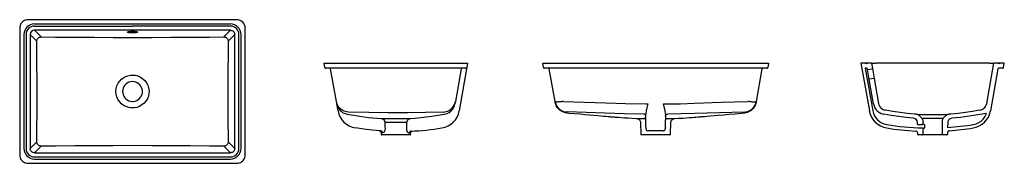
# Model space of a CAD drawing. Units: metres. Extents: x 527.6 to 529.94, y 911.44 to 911.78.
import ezdxf

# ---------------------------------------------------------------- set-up
doc = ezdxf.new("R2010")
doc.units = ezdxf.units.M
doc.layers.add('SANINDUSA', color=3, linetype='Continuous')

msp = doc.modelspace()

# ---------------------------------------------------------------- linework, layer by layer
at = {"layer": 'SANINDUSA'}
for p, q in [((528.1176, 911.7848), (527.6223, 911.7848)), ((527.6026, 911.7651), (527.6026, 911.4645)), ((527.6376, 911.7748), (528.1026, 911.7748)), ((527.6376, 911.7698), (527.8701, 911.7698)), ((528.1026, 911.7698), (527.8701, 911.7698)), ((528.1376, 911.4645), (528.1376, 911.7648)), ((527.6126, 911.7498), (527.6126, 911.4798)), ((527.6176, 911.7498), (527.6176, 911.4798)), ((527.6433, 911.7343), (527.6276, 911.75)), ((527.6276, 911.7498), (527.6276, 911.4797)), ((527.6375, 911.7598), (527.6532, 911.7441)), ((528.1028, 911.7598), (527.6376, 911.7598)), ((528.0871, 911.7441), (528.1028, 911.7598)), ((528.1126, 911.75), (528.0969, 911.7343)), ((528.1126, 911.4797), (528.1126, 911.75)), ((528.1226, 911.4798), (528.1226, 911.7498)), ((528.1276, 911.4798), (528.1276, 911.7498)), ((528.3266, 911.6716), (528.3248, 911.682)), ((528.3248, 911.682), (528.3445, 911.682)), ((528.3463, 911.67), (528.3286, 911.67)), ((528.3537, 911.5912), (528.3401, 911.6683)), ((528.3445, 911.682), (528.6451, 911.682)), ((528.6433, 911.67), (528.3463, 911.67)), ((528.6495, 911.6683), (528.6359, 911.5912)), ((528.661, 911.67), (528.6433, 911.67)), ((528.6624, 911.6683), (528.6449, 911.5691)), ((528.6451, 911.682), (528.6648, 911.682)), ((528.663, 911.6716), (528.6624, 911.6683)), ((528.6648, 911.682), (528.663, 911.6716)), ((528.8433, 911.682), (528.863, 911.682)), ((528.8451, 911.6716), (528.8433, 911.682)), ((528.8648, 911.67), (528.8471, 911.67)), ((528.8722, 911.5913), (528.8586, 911.6683)), ((528.863, 911.682), (529.3586, 911.682)), ((529.3568, 911.67), (528.8648, 911.67)), ((529.363, 911.6683), (529.3494, 911.5912)), ((529.3745, 911.67), (529.3568, 911.67)), ((529.3586, 911.682), (529.3783, 911.682)), ((529.3783, 911.682), (529.3765, 911.6716)), ((529.5977, 911.682), (529.6176, 911.5691)), ((529.6077, 911.682), (529.5977, 911.682)), ((529.6127, 911.682), (529.6077, 911.682)), ((529.6079, 911.67), (529.6257, 911.5691)), ((529.6127, 911.67), (529.6079, 911.67)), ((529.6227, 911.682), (529.6127, 911.682)), ((529.6132, 911.6671), (529.6127, 911.67)), ((529.6173, 911.6435), (529.6132, 911.6671)), ((529.6241, 911.668), (529.6143, 911.6663)), ((529.6227, 911.682), (529.6249, 911.6692)), ((529.6227, 911.682), (529.6325, 911.682)), ((529.6249, 911.6692), (529.6291, 911.6455)), ((529.9028, 911.682), (529.6325, 911.682)), ((529.8959, 911.5867), (529.9127, 911.682)), ((529.9028, 911.682), (529.9127, 911.682)), ((529.9224, 911.6683), (529.9049, 911.5691)), ((529.9227, 911.682), (529.9127, 911.682)), ((529.9277, 911.682), (529.9227, 911.682)), ((529.9339, 911.67), (529.9243, 911.67)), ((529.9377, 911.682), (529.9277, 911.682)), ((529.9358, 911.6716), (529.9377, 911.682)), ((529.6182, 911.6446), (529.6279, 911.6463)), ((529.6291, 911.6455), (529.6395, 911.5867)), ((529.6276, 911.5854), (529.6173, 911.6435)), ((528.3547, 911.5854), (528.3537, 911.591)), ((528.3576, 911.5691), (528.3547, 911.5854)), ((528.6359, 911.591), (528.6349, 911.5855)), ((528.8726, 911.5891), (528.8722, 911.5913)), ((529.3494, 911.5912), (529.349, 911.5889)), ((529.0879, 911.5333), (529.0875, 911.5616)), ((529.1341, 911.5616), (529.1337, 911.5333)), ((529.7424, 911.5517), (529.7346, 911.5585)), ((529.8008, 911.5584), (529.7929, 911.5517)), ((529.0748, 911.5413), (529.0758, 911.5129)), ((529.088, 911.5261), (529.0879, 911.5333)), ((529.1337, 911.5333), (529.1336, 911.5261)), ((529.1459, 911.5129), (529.1468, 911.5413)), ((529.7318, 911.5369), (529.7316, 911.5417)), ((529.7442, 911.5479), (529.7442, 911.5375)), ((529.7442, 911.5275), (529.7442, 911.513)), ((529.749, 911.5293), (529.7491, 911.5353)), ((529.7912, 911.513), (529.7912, 911.5479)), ((529.8037, 911.5417), (529.8033, 911.5296)), ((528.4596, 911.517), (528.4598, 911.5129)), ((528.5288, 911.512), (528.4608, 911.512)), ((528.5298, 911.5129), (528.5299, 911.5162)), ((529.1108, 911.512), (529.0768, 911.512)), ((529.1449, 911.512), (529.1108, 911.512)), ((529.7326, 911.5129), (529.7325, 911.5162)), ((529.7432, 911.512), (529.7336, 911.512)), ((529.7922, 911.512), (529.7432, 911.512)), ((529.8017, 911.512), (529.7922, 911.512)), ((529.8028, 911.5171), (529.8027, 911.5129)), ((527.6276, 911.4797), (527.6433, 911.4954)), ((527.6532, 911.4855), (527.6375, 911.4698)), ((528.1028, 911.4698), (528.0871, 911.4855)), ((528.0969, 911.4954), (528.1126, 911.4797)), ((527.6375, 911.4698), (528.1028, 911.4698)), ((527.6376, 911.4598), (528.1026, 911.4598)), ((527.6223, 911.4448), (528.1179, 911.4448)), ((527.6376, 911.4548), (528.1026, 911.4548))]:
    msp.add_line(p, q, dxfattribs=at)
at = {"layer": 'SANINDUSA', "flags": 128}
for points in [[(527.6223, 911.7848), (527.6195, 911.7846), (527.6167, 911.784), (527.6141, 911.7831), (527.6116, 911.7817), (527.6094, 911.7801), (527.6074, 911.7781), (527.6057, 911.7758), (527.6044, 911.7734), (527.6034, 911.7707), (527.6028, 911.768), (527.6026, 911.7651)], [(527.6433, 911.7343), (527.6436, 911.7362), (527.6442, 911.738), (527.6451, 911.7397), (527.6463, 911.7411), (527.6478, 911.7424), (527.6495, 911.7433), (527.6513, 911.7439), (527.6532, 911.7441)], [(527.6532, 911.7441), (527.6878, 911.7439), (527.7333, 911.7436), (527.7789, 911.7434), (527.8245, 911.7431), (527.8701, 911.743), (527.9157, 911.7431), (527.9613, 911.7434), (528.0069, 911.7437), (528.0525, 911.7439), (528.0871, 911.7441)], [(527.8701, 911.7534), (527.868, 911.7534), (527.866, 911.7535), (527.8641, 911.7537), (527.8624, 911.7539), (527.8609, 911.7542), (527.8597, 911.7544), (527.8589, 911.7548), (527.8583, 911.7551), (527.8581, 911.7555), (527.8583, 911.7559), (527.8589, 911.7562), (527.8597, 911.7565), (527.8609, 911.7568), (527.8624, 911.7571), (527.8641, 911.7573), (527.866, 911.7574), (527.868, 911.7575), (527.8701, 911.7576), (527.8722, 911.7575), (527.8742, 911.7574), (527.8761, 911.7573), (527.8778, 911.7571), (527.8793, 911.7568), (527.8805, 911.7565), (527.8814, 911.7562), (527.8819, 911.7559), (527.8821, 911.7555), (527.8819, 911.7551), (527.8814, 911.7548), (527.8805, 911.7544), (527.8793, 911.7542), (527.8778, 911.7539), (527.8761, 911.7537), (527.8742, 911.7535), (527.8722, 911.7534), (527.8701, 911.7534)], [(528.0871, 911.7441), (528.089, 911.7439), (528.0908, 911.7433), (528.0925, 911.7424), (528.0939, 911.7411), (528.0952, 911.7397), (528.0961, 911.738), (528.0967, 911.7362), (528.0969, 911.7343)], [(528.1028, 911.7598), (528.1047, 911.7596), (528.1066, 911.7591), (528.1083, 911.7582), (528.1098, 911.757), (528.111, 911.7555), (528.1119, 911.7538), (528.1124, 911.7519), (528.1126, 911.75)], [(527.6433, 911.4954), (527.6435, 911.5236), (527.6437, 911.5692), (527.6438, 911.6148), (527.6437, 911.6447), (527.6436, 911.6746), (527.6433, 911.7343)], [(528.0969, 911.7343), (528.0968, 911.706), (528.0966, 911.6604), (528.0965, 911.6148), (528.0965, 911.585), (528.0966, 911.5551), (528.0969, 911.4954)], [(528.661, 911.67), (528.6615, 911.6698), (528.6621, 911.6692), (528.6624, 911.6686), (528.6624, 911.6683), (528.6624, 911.6683)], [(527.8701, 911.5759), (527.8656, 911.5762), (527.8611, 911.5769), (527.8548, 911.579), (527.849, 911.582), (527.8437, 911.586), (527.8392, 911.5908), (527.8356, 911.5963), (527.833, 911.6024), (527.8314, 911.6088), (527.8309, 911.6153), (527.8316, 911.6219), (527.8333, 911.6282), (527.8361, 911.6342), (527.8398, 911.6396), (527.8444, 911.6443), (527.8497, 911.6481), (527.8556, 911.651), (527.8619, 911.6529), (527.866, 911.6535), (527.8701, 911.6537), (527.8767, 911.6532), (527.8831, 911.6516), (527.8892, 911.6489), (527.8947, 911.6452), (527.8995, 911.6407), (527.9034, 911.6355), (527.9064, 911.6296), (527.9084, 911.6234), (527.9093, 911.6168), (527.9091, 911.6102), (527.9078, 911.6038), (527.9054, 911.5977), (527.902, 911.592), (527.8977, 911.5871), (527.8926, 911.5829), (527.8869, 911.5796), (527.8807, 911.5773), (527.8743, 911.5761), (527.8701, 911.5759)], [(527.8701, 911.5913), (527.8728, 911.5915), (527.8767, 911.5923), (527.8804, 911.5937), (527.8838, 911.5957), (527.8868, 911.5983), (527.8893, 911.6013), (527.8913, 911.6047), (527.8927, 911.6084), (527.8935, 911.6123), (527.8936, 911.6163), (527.893, 911.6202), (527.8918, 911.624), (527.8899, 911.6275), (527.8875, 911.6306), (527.8847, 911.6333), (527.8813, 911.6355), (527.8777, 911.6371), (527.874, 911.638), (527.8701, 911.6383), (527.865, 911.6378), (527.8612, 911.6366), (527.8577, 911.6348), (527.8545, 911.6324), (527.8518, 911.6295), (527.8496, 911.6263), (527.848, 911.6227), (527.847, 911.6188), (527.8466, 911.6149), (527.847, 911.6109), (527.8479, 911.6071), (527.8496, 911.6035), (527.8518, 911.6002), (527.8545, 911.5973), (527.8576, 911.5949), (527.8612, 911.5931), (527.8649, 911.5919), (527.8701, 911.5913)], [(528.3824, 911.5662), (528.3824, 911.5662), (528.3788, 911.5666), (528.3752, 911.5674), (528.3719, 911.5685), (528.3688, 911.57), (528.3644, 911.573), (528.3605, 911.5768), (528.3579, 911.5803), (528.3558, 911.5842), (528.3545, 911.5877), (528.3537, 911.5912)], [(528.3547, 911.5854), (528.3547, 911.5853), (528.3549, 911.5843), (528.3558, 911.581), (528.3572, 911.5777), (528.3588, 911.5748), (528.3608, 911.572)], [(528.6072, 911.5662), (528.6072, 911.5662), (528.6108, 911.5666), (528.6144, 911.5674), (528.6177, 911.5685), (528.6208, 911.57), (528.6252, 911.573), (528.6291, 911.5768), (528.6317, 911.5803), (528.6338, 911.5842), (528.6351, 911.5877), (528.6359, 911.5912)], [(528.6103, 911.5612), (528.6135, 911.5619), (528.6166, 911.5629), (528.6211, 911.5652), (528.6252, 911.5682), (528.6287, 911.5719), (528.6315, 911.5761), (528.6336, 911.5807), (528.6349, 911.5855)], [(528.8722, 911.5913), (528.8731, 911.5877), (528.8744, 911.5842), (528.8765, 911.5803), (528.8791, 911.5768), (528.8829, 911.573), (528.8874, 911.5701), (528.8905, 911.5685), (528.8938, 911.5674), (528.8974, 911.5666), (528.901, 911.5663), (528.901, 911.5663)], [(528.8919, 911.5913), (528.8891, 911.5908), (528.8864, 911.5905), (528.8839, 911.5902), (528.8814, 911.59), (528.8792, 911.5899), (528.8772, 911.5899), (528.8755, 911.59), (528.8742, 911.5902), (528.8731, 911.5905), (528.8725, 911.5908), (528.8722, 911.5913)], [(528.8998, 911.5643), (528.8966, 911.5647), (528.8934, 911.5655), (528.8903, 911.5666), (528.8873, 911.5681), (528.8845, 911.5699), (528.882, 911.572), (528.8797, 911.5743), (528.8776, 911.5769), (528.8759, 911.5797), (528.8745, 911.5826), (528.8734, 911.5858), (528.8726, 911.5891)], [(528.8919, 911.5913), (528.9421, 911.5898), (528.9923, 911.588), (529.0397, 911.5864), (529.0872, 911.5854), (529.0922, 911.5854)], [(529.0922, 911.5854), (529.0922, 911.5853), (529.0899, 911.5764), (529.0883, 911.5694)], [(529.1294, 911.5854), (529.1344, 911.5854), (529.1686, 911.586), (529.2027, 911.587), (529.2662, 911.5892), (529.3297, 911.5912)], [(529.1333, 911.5694), (529.1318, 911.5764), (529.1298, 911.5842), (529.1295, 911.5853), (529.1294, 911.5854)], [(529.3206, 911.5662), (529.3207, 911.5662), (529.3243, 911.5666), (529.3279, 911.5673), (529.3311, 911.5685), (529.3343, 911.57), (529.3387, 911.573), (529.3426, 911.5768), (529.3452, 911.5803), (529.3473, 911.5842), (529.3486, 911.5876), (529.3494, 911.5912)], [(529.349, 911.5889), (529.3483, 911.5857), (529.3472, 911.5826), (529.3457, 911.5796), (529.344, 911.5768), (529.342, 911.5742), (529.3396, 911.5719), (529.3371, 911.5698), (529.3343, 911.568), (529.3314, 911.5665), (529.3283, 911.5654), (529.3251, 911.5646), (529.3218, 911.5642)], [(529.3494, 911.5912), (529.3492, 911.5908), (529.3485, 911.5904), (529.3475, 911.5901), (529.3461, 911.5899), (529.3444, 911.5898), (529.3424, 911.5898), (529.3402, 911.5899), (529.3378, 911.5901), (529.3352, 911.5904), (529.3325, 911.5908), (529.3297, 911.5912)], [(529.6276, 911.5854), (529.6289, 911.5805), (529.631, 911.5759), (529.6338, 911.5717), (529.6373, 911.568), (529.6414, 911.565), (529.6459, 911.5628), (529.6489, 911.5617), (529.6521, 911.561)], [(529.6395, 911.5867), (529.6403, 911.5835), (529.6417, 911.5804), (529.6436, 911.5776), (529.6459, 911.5752), (529.6487, 911.5732), (529.6517, 911.5717), (529.6558, 911.5705)], [(529.8795, 911.5704), (529.8828, 911.5713), (529.8859, 911.5727), (529.8887, 911.5745), (529.8911, 911.5769), (529.8931, 911.5796), (529.8947, 911.5825), (529.8959, 911.5867)], [(528.3608, 911.572), (528.3623, 911.5702), (528.3647, 911.5679), (528.3676, 911.5657)], [(528.3676, 911.5657), (528.3698, 911.5644), (528.3744, 911.5624), (528.3793, 911.5611)], [(528.3793, 911.5611), (528.3892, 911.5595), (528.4096, 911.5563), (528.4301, 911.5536)], [(528.6072, 911.5662), (528.5649, 911.565), (528.5227, 911.5643), (528.4766, 911.5642), (528.4305, 911.5649), (528.3824, 911.5662)], [(528.4301, 911.5536), (528.4401, 911.5526), (528.459, 911.5511)], [(528.459, 911.5511), (528.4594, 911.5511), (528.4646, 911.551), (528.4707, 911.551), (528.4775, 911.5509), (528.4848, 911.5509), (528.4895, 911.5509), (528.4943, 911.5509), (528.5019, 911.5509), (528.5094, 911.5509), (528.5164, 911.551), (528.5228, 911.551), (528.5269, 911.551), (528.5306, 911.5511)], [(528.459, 911.5511), (528.4611, 911.5508), (528.463, 911.55), (528.4646, 911.549), (528.4659, 911.5478), (528.4676, 911.5453), (528.4684, 911.5428), (528.4685, 911.5414)], [(528.5211, 911.5414), (528.5216, 911.5441), (528.5227, 911.5465), (528.525, 911.549), (528.5267, 911.5501), (528.5286, 911.5508), (528.5306, 911.5511)], [(528.5306, 911.5511), (528.5405, 911.5518), (528.5604, 911.5538), (528.5803, 911.5564), (528.6103, 911.5612)], [(528.8998, 911.5642), (528.9047, 911.5639), (528.9187, 911.5627), (528.9317, 911.5616), (528.9436, 911.5606), (528.9545, 911.5596), (528.9643, 911.5587), (528.9731, 911.5579), (528.9808, 911.5572), (528.9875, 911.5566), (528.9932, 911.5562), (528.9978, 911.5558), (529.0014, 911.5554), (529.004, 911.5552), (529.0064, 911.555), (529.0086, 911.5548), (529.0108, 911.5547), (529.0127, 911.5545), (529.0152, 911.5543), (529.0186, 911.554), (529.023, 911.5537), (529.0292, 911.5532), (529.0367, 911.5527), (529.0455, 911.5521), (529.0555, 911.5515), (529.0654, 911.5509)], [(529.0827, 911.5611), (529.0369, 911.5619), (528.9912, 911.5633), (528.9461, 911.5649), (528.901, 911.5663)], [(529.0653, 911.5509), (529.0653, 911.5509), (529.0656, 911.5509), (529.0664, 911.5509), (529.0687, 911.551), (529.0723, 911.551), (529.0769, 911.551), (529.0824, 911.5511), (529.0829, 911.5511)], [(529.0653, 911.5509), (529.0656, 911.5509), (529.0663, 911.5508), (529.0673, 911.5506), (529.0684, 911.5503), (529.0701, 911.5494), (529.0714, 911.5485), (529.0725, 911.5474), (529.0734, 911.5461), (529.0741, 911.5446), (529.0746, 911.543), (529.0748, 911.5413), (529.0748, 911.5413)], [(529.0876, 911.5562), (529.0875, 911.5572), (529.0872, 911.5581), (529.0868, 911.5589), (529.0861, 911.5596), (529.0854, 911.5602), (529.0845, 911.5607), (529.0836, 911.561), (529.0827, 911.5611)], [(529.0877, 911.5462), (529.0876, 911.5471), (529.0874, 911.548), (529.0869, 911.5489), (529.0863, 911.5496), (529.0856, 911.5502), (529.0848, 911.5507), (529.0839, 911.551), (529.0829, 911.5511)], [(529.0883, 911.5694), (529.088, 911.5673), (529.0876, 911.5644), (529.0875, 911.5616)], [(529.1341, 911.5616), (529.134, 911.5644), (529.1337, 911.5673), (529.1333, 911.5694)], [(529.1339, 911.5462), (529.134, 911.5471), (529.1343, 911.548), (529.1347, 911.5489), (529.1353, 911.5496), (529.1361, 911.5502), (529.1369, 911.5507), (529.1378, 911.551), (529.1387, 911.5511)], [(529.134, 911.5562), (529.1341, 911.5572), (529.1344, 911.5581), (529.1349, 911.5589), (529.1355, 911.5596), (529.1362, 911.5602), (529.1371, 911.5607), (529.138, 911.561), (529.139, 911.5611)], [(529.1387, 911.5511), (529.1392, 911.5511), (529.1448, 911.551), (529.1494, 911.551), (529.1529, 911.5509), (529.1552, 911.5509), (529.156, 911.5509), (529.1563, 911.5509)], [(529.3206, 911.5662), (529.2622, 911.5644), (529.2037, 911.5624), (529.1713, 911.5616), (529.139, 911.5611)], [(529.1469, 911.5413), (529.1469, 911.5424), (529.1473, 911.5441), (529.148, 911.5455), (529.1488, 911.5468), (529.1497, 911.5479), (529.1507, 911.5488), (529.1518, 911.5495), (529.1528, 911.5501), (529.1538, 911.5505), (529.1547, 911.5507), (529.1555, 911.5508), (529.1562, 911.5509), (529.1563, 911.5509)], [(529.1563, 911.5509), (529.1654, 911.5514), (529.1752, 911.552), (529.1839, 911.5525), (529.1913, 911.553), (529.1974, 911.5535), (529.2024, 911.5539), (529.2064, 911.5542), (529.2113, 911.5546), (529.215, 911.5549), (529.2168, 911.555), (529.2193, 911.5553), (529.2225, 911.5555), (529.2265, 911.5559), (529.2329, 911.5564), (529.2407, 911.5571), (529.2497, 911.5579), (529.2601, 911.5588), (529.2718, 911.5599), (529.2849, 911.561), (529.2992, 911.5623), (529.3149, 911.5636), (529.3218, 911.5642)], [(529.7224, 911.5513), (529.7048, 911.553), (529.6872, 911.5554), (529.6696, 911.5581), (529.6521, 911.561)], [(529.7288, 911.5608), (529.725, 911.5611), (529.7076, 911.5628), (529.6903, 911.565), (529.6731, 911.5676), (529.6558, 911.5705)], [(529.7316, 911.5417), (529.7309, 911.545), (529.7292, 911.5478), (529.7266, 911.55), (529.7235, 911.5512), (529.7224, 911.5513)], [(529.7346, 911.5585), (529.7318, 911.5602), (529.7288, 911.5608)], [(529.7293, 911.5608), (529.7293, 911.5608), (529.7309, 911.5608), (529.7336, 911.5608), (529.7373, 911.5607), (529.7418, 911.5607), (529.747, 911.5607), (529.7529, 911.5606), (529.7591, 911.5606), (529.7657, 911.5606), (529.7723, 911.5606), (529.7787, 911.5606), (529.7848, 911.5607), (529.7905, 911.5607), (529.7954, 911.5607), (529.7996, 911.5607), (529.8029, 911.5608), (529.8052, 911.5608), (529.8064, 911.5608), (529.8066, 911.5608), (529.8066, 911.5608)], [(529.7424, 911.5517), (529.7424, 911.5517), (529.7428, 911.5517), (529.7438, 911.5517), (529.7455, 911.5517), (529.7478, 911.5517), (529.7507, 911.5516), (529.7541, 911.5516), (529.7579, 911.5516), (529.7619, 911.5516), (529.7661, 911.5516), (529.7704, 911.5516), (529.7745, 911.5516), (529.7785, 911.5516), (529.7822, 911.5516), (529.7855, 911.5516), (529.7882, 911.5517), (529.7904, 911.5517), (529.7919, 911.5517), (529.7927, 911.5517), (529.7929, 911.5517), (529.7929, 911.5517)], [(529.7442, 911.5479), (529.7439, 911.5496), (529.7431, 911.5511), (529.7424, 911.5517)], [(529.7929, 911.5517), (529.7918, 911.5504), (529.7913, 911.5489), (529.7912, 911.5479)], [(529.8066, 911.5608), (529.8035, 911.5601), (529.8008, 911.5584)], [(529.8129, 911.5513), (529.8096, 911.5504), (529.8068, 911.5486), (529.8048, 911.5459), (529.8038, 911.5427), (529.8037, 911.5417)], [(529.8795, 911.5704), (529.8624, 911.5676), (529.8453, 911.565), (529.8281, 911.5628), (529.8108, 911.5611), (529.8066, 911.5608)], [(529.8957, 911.5631), (529.8751, 911.5595), (529.8545, 911.5562), (529.8337, 911.5534), (529.8129, 911.5513)], [(529.8644, 911.5367), (529.871, 911.5384), (529.8771, 911.5411), (529.8827, 911.5448), (529.8876, 911.5494), (529.8917, 911.5548), (529.8948, 911.5608), (529.8957, 911.5631)], [(528.4591, 911.5216), (528.4389, 911.5232), (528.4188, 911.5255), (528.3988, 911.5285)], [(528.5211, 911.5414), (528.517, 911.5414), (528.5119, 911.5413), (528.5064, 911.5413), (528.5005, 911.5413), (528.4944, 911.5413), (528.4906, 911.5413), (528.4869, 911.5413), (528.4811, 911.5413), (528.4757, 911.5413), (528.4719, 911.5414), (528.4685, 911.5414)], [(528.4685, 911.5414), (528.4688, 911.5314), (528.469, 911.5262)], [(528.5206, 911.5256), (528.5209, 911.5356), (528.5211, 911.5414)], [(529.7475, 911.5363), (529.7455, 911.5364), (529.744, 911.5364), (529.7434, 911.5364), (529.7431, 911.5365)], [(529.7432, 911.5284), (529.7433, 911.5284), (529.7439, 911.5284), (529.7452, 911.5284), (529.7475, 911.5283)], [(529.7491, 911.5353), (529.749, 911.5355), (529.7489, 911.5357), (529.7489, 911.5357), (529.7486, 911.536), (529.7481, 911.5362), (529.7475, 911.5363)], [(529.7475, 911.5283), (529.748, 911.5284), (529.7484, 911.5285), (529.7487, 911.5288), (529.7489, 911.529), (529.749, 911.5292), (529.749, 911.5293)], [(528.4552, 911.5218), (528.4559, 911.5217), (528.457, 911.5213), (528.4579, 911.5207), (528.4587, 911.5198), (528.4592, 911.5189), (528.4595, 911.5178), (528.4596, 911.517)], [(528.4591, 911.5216), (528.4599, 911.5214), (528.4607, 911.5211), (528.4614, 911.5207), (528.462, 911.5201), (528.4626, 911.5194), (528.4629, 911.5186), (528.4632, 911.5177), (528.4633, 911.5168)], [(528.4633, 911.5168), (528.4616, 911.5169), (528.4604, 911.517), (528.4597, 911.5171), (528.4597, 911.517)], [(528.469, 911.5262), (528.4688, 911.5236), (528.4681, 911.5213), (528.4667, 911.5189), (528.4651, 911.5174), (528.4642, 911.5169), (528.4633, 911.5168)], [(528.5263, 911.516), (528.5254, 911.5162), (528.5245, 911.5167), (528.5235, 911.5175), (528.5226, 911.5186), (528.5213, 911.521), (528.5207, 911.5235), (528.5206, 911.5256)], [(528.5305, 911.5209), (528.5297, 911.5207), (528.5289, 911.5204), (528.5282, 911.52), (528.5276, 911.5194), (528.527, 911.5187), (528.5266, 911.5179), (528.5264, 911.517), (528.5263, 911.516)], [(528.5299, 911.5162), (528.5299, 911.5162), (528.5291, 911.5162), (528.528, 911.5161), (528.5263, 911.516)], [(528.53, 911.5162), (528.5301, 911.5172), (528.5304, 911.5182), (528.531, 911.5191), (528.5316, 911.5198), (528.5322, 911.5203), (528.5328, 911.5206), (528.5334, 911.5208), (528.5339, 911.521), (528.5342, 911.521)], [(529.088, 911.5261), (529.0881, 911.5253), (529.0881, 911.525), (529.0886, 911.524), (529.0886, 911.5239), (529.0896, 911.5227), (529.0912, 911.5218), (529.093, 911.5216)], [(529.1286, 911.5216), (529.1305, 911.5218), (529.1319, 911.5225), (529.1329, 911.5237), (529.1334, 911.5248), (529.1336, 911.5256), (529.1336, 911.5261)], [(527.6532, 911.4855), (527.6513, 911.4858), (527.6495, 911.4864), (527.6478, 911.4873), (527.6463, 911.4885), (527.6451, 911.49), (527.6442, 911.4917), (527.6436, 911.4935), (527.6433, 911.4954)], [(528.0871, 911.4855), (528.0525, 911.4857), (528.0069, 911.486), (527.9613, 911.4863), (527.9157, 911.4865), (527.8701, 911.4866), (527.8245, 911.4865), (527.779, 911.4863), (527.7334, 911.486), (527.6878, 911.4857), (527.6532, 911.4855)], [(528.0969, 911.4954), (528.0967, 911.4935), (528.0961, 911.4917), (528.0952, 911.49), (528.0939, 911.4885), (528.0925, 911.4873), (528.0908, 911.4864), (528.089, 911.4858), (528.0871, 911.4855)], [(527.6026, 911.4645), (527.6028, 911.4617), (527.6034, 911.4589), (527.6044, 911.4563), (527.6057, 911.4538), (527.6074, 911.4516), (527.6094, 911.4496), (527.6116, 911.4479), (527.6141, 911.4466), (527.6167, 911.4456), (527.6195, 911.445), (527.6223, 911.4448)], [(527.6375, 911.4698), (527.6355, 911.47), (527.6337, 911.4706), (527.632, 911.4715), (527.6305, 911.4727), (527.6293, 911.4742), (527.6284, 911.4759), (527.6278, 911.4777), (527.6276, 911.4797)], [(528.1126, 911.4797), (528.1124, 911.4777), (528.1119, 911.4759), (528.111, 911.4742), (528.1098, 911.4727), (528.1083, 911.4715), (528.1066, 911.4706), (528.1047, 911.47), (528.1028, 911.4698)], [(528.1179, 911.4448), (528.1208, 911.445), (528.1235, 911.4456), (528.1262, 911.4466), (528.1286, 911.4479), (528.1309, 911.4496), (528.1329, 911.4516), (528.1345, 911.4538), (528.1359, 911.4563), (528.1368, 911.4589), (528.1374, 911.4617), (528.1376, 911.4645)]]:
    msp.add_lwpolyline(points, dxfattribs=at)
at = {"layer": 'SANINDUSA'}
for centre, radius, start, end in [((528.1176, 911.7648), 0.02, 0, 90), ((527.6376, 911.7498), 0.025, 90, 180), ((527.6376, 911.7498), 0.02, 90, 180), ((528.1026, 911.7498), 0.025, 0, 90), ((528.1026, 911.7498), 0.02, 0, 90), ((527.6376, 911.7498), 0.01, 90, 180), ((528.3286, 911.672), 0.002, 190, 270), ((528.3381, 911.668), 0.002, 10, 90), ((528.6515, 911.668), 0.002, 90, 170), ((528.661, 911.672), 0.002, 270, 350), ((528.8471, 911.672), 0.002, 190, 270), ((528.8566, 911.668), 0.002, 10, 90), ((529.365, 911.668), 0.002, 90, 170), ((529.3745, 911.672), 0.002, 270, 350), ((529.6102, 911.6846), 0.00363, 226.3972, 313.6028), ((529.6142, 911.6673), 0.001, 190, 280), ((529.6239, 911.669), 0.001, 280, 10), ((529.9243, 911.668), 0.002, 90, 170), ((529.9252, 911.6846), 0.00363, 226.3972, 313.6028), ((529.9339, 911.672), 0.002, 270, 350), ((529.6183, 911.6436), 0.001, 100, 190), ((529.6281, 911.6454), 0.001, 10, 100), ((528.4068, 911.5778), 0.05, 190, 260.7711), ((528.5957, 911.5778), 0.05, 279.2289, 350), ((529.6668, 911.5778), 0.05, 190, 260.7711), ((529.6651, 911.5761), 0.04, 190, 260.6333), ((529.8556, 911.5778), 0.05, 279.2289, 350), ((528.5012, 912.1589), 0.6387, 272.6293, 279.2289), ((529.7612, 912.1589), 0.6307, 260.6333, 268.362), ((529.7612, 912.1589), 0.6387, 260.7711, 266.9988), ((529.7612, 912.1589), 0.6227, 267.2914, 268.3356), ((529.7432, 911.5375), 0.001, 268.3356, 0), ((529.7432, 911.5275), 0.001, 0, 88.362), ((529.7612, 912.1589), 0.6307, 273.8233, 279.4185), ((529.7612, 912.1589), 0.6387, 274.1528, 279.2289), ((528.4608, 911.513), 0.001, 182, 270), ((528.5288, 911.513), 0.001, 270, 358), ((529.0768, 911.513), 0.001, 182, 270), ((529.1108, 910.9696), 0.5523, 88.1512, 91.8488), ((529.1449, 911.513), 0.001, 270, 358), ((529.7275, 911.5161), 0.005, 2, 86.9988), ((529.7336, 911.513), 0.001, 182, 270), ((529.7432, 911.513), 0.001, 270, 0), ((529.7922, 911.513), 0.001, 180, 270), ((529.8017, 911.513), 0.001, 270, 358), ((529.8078, 911.5169), 0.005, 94.1528, 178), ((527.6376, 911.4798), 0.025, 180, 270), ((527.6376, 911.4798), 0.02, 180, 270), ((528.1026, 911.4798), 0.025, 270, 0), ((528.1026, 911.4798), 0.02, 270, 0)]:
    msp.add_arc(centre, radius, start, end, dxfattribs=at)

doc.saveas('drawing.dxf')
